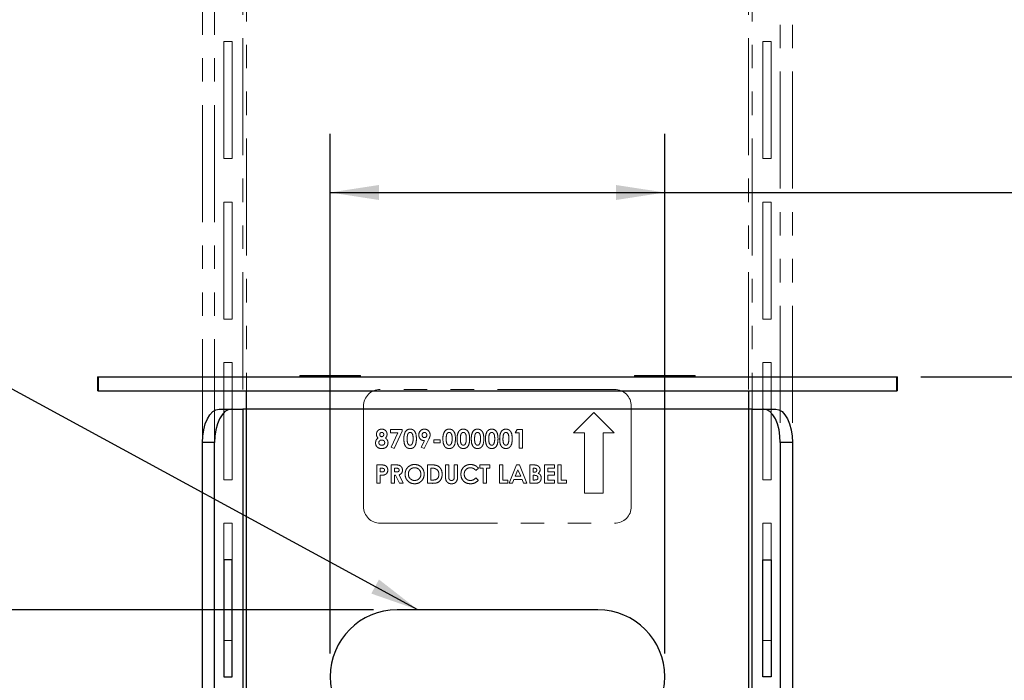
# Model space of a CAD drawing. Units: inches. Extents: x 1.8 to 57.8, y 0.9 to 37.7.
# Drawn here: x 11.4 to 18.8, y 17.5 to 22.4 of the extents above; entities that cross this region are included whole.
import ezdxf

# ---------------------------------------------------------------- set-up
doc = ezdxf.new("R2010")
doc.units = ezdxf.units.IN
doc.header["$MEASUREMENT"] = 0
doc.linetypes.add('PHANTOM', pattern=[0.5, 0.25, -0.05, 0.05, -0.05, 0.05, -0.05])
doc.layers.add('LAYER_1', color=5, linetype='Continuous')
doc.styles.add('SLDTEXTSTYLE1', font='TXT', dxfattribs={"width": 0.75})
doc.dimstyles.new('SLDDIMSTYLE0', dxfattribs={"dimtxt": 0.364583, "dimasz": 0.364583, "dimexe": 0, "dimexo": 0.0625, "dimgap": 0.091146, "dimtad": 0, "dimtih": 1, "dimtoh": 1, "dimrnd": 1e-09, "dimzin": 4, "dimdsep": 46, "dimtxsty": 'SLDTEXTSTYLE1', "dimsah": 1, "dimcen": 0.09, "dimadec": 0, "dimazin": 1, "dimtfac": 1, "dimtofl": 0, "dimtmove": 0, "dimatfit": 3, "dimfxl": 1, "dimfrac": 2, "dimtolj": 1, "dimtzin": 12, "dimarcsym": 0})
doc.dimstyles.new('SLDDIMSTYLE1', dxfattribs={"dimtxt": 0.364583, "dimasz": 0.364583, "dimexe": 0, "dimexo": 0.0625, "dimgap": 0.091146, "dimtad": 0, "dimtih": 1, "dimtoh": 1, "dimrnd": 1e-09, "dimzin": 12, "dimdsep": 46, "dimtxsty": 'SLDTEXTSTYLE1', "dimsah": 1, "dimcen": 0.09, "dimadec": 0, "dimazin": 3, "dimtfac": 1, "dimtofl": 0, "dimtmove": 0, "dimatfit": 3, "dimfxl": 1, "dimfrac": 2, "dimtolj": 1, "dimtzin": 12, "dimarcsym": 0})
doc.dimstyles.new('SLDDIMSTYLE2', dxfattribs={"dimtxt": 0.18, "dimasz": 0.364583, "dimexe": 0, "dimexo": 0.0625, "dimgap": 0, "dimtad": 0, "dimtih": 1, "dimtoh": 1, "dimdec": 0, "dimrnd": 1e-09, "dimzin": 0, "dimdsep": 46, "dimtxsty": 'Standard', "dimsah": 1, "dimcen": 0.09, "dimadec": 0, "dimazin": 0, "dimtfac": 0.364583, "dimtdec": 0, "dimtofl": 0, "dimtmove": 0, "dimatfit": 3, "dimfxl": 1, "dimfrac": 2, "dimtolj": 1, "dimtzin": 0, "dimarcsym": 0})

# ---------------------------------------------------------------- blocks, each defined once
blk = doc.blocks.new('_D')
at = {"layer": 'LAYER_1', "color": 7, "ltscale": 3.5}
for p, q in [((13.7665, 17.6592), (13.7665, 21.5402)), ((16.2665, 17.6592), (16.2665, 21.5402)), ((13.7665, 21.1027), (16.2665, 21.1027)), ((16.2665, 21.1027), (19.9463, 21.1027)), ((20.3763, 21.1027), (20.2655, 21.1027)), ((20.2655, 21.1027), (20.2655, 20.5234)), ((21.3189, 21.1027), (21.4298, 21.1027)), ((21.4298, 21.1027), (21.4298, 20.5234)), ((20.2655, 20.5234), (20.3763, 20.5234)), ((21.4298, 20.5234), (21.3189, 20.5234))]:
    blk.add_line(p, q, dxfattribs=at)
for points in [[(13.7665, 21.1027), (14.1311, 21.0466), (14.1311, 21.1587)], [(16.2665, 21.1027), (15.9019, 21.1587), (15.9019, 21.0466)]]:
    blk.add_solid(points, dxfattribs=at)
at = {"layer": 'LAYER_1', "color": 7, "ltscale": 3.5, "char_height": 0.36458, "attachment_point": 1, "style": 'SLDTEXTSTYLE1'}
for s, insert in [('2.50', (20.3763, 21.6466)), ('63.5', (20.3763, 20.9933))]:
    blk.add_mtext(s, dxfattribs=dict(at, insert=insert))
blk = doc.blocks.new('_D_1')
at = {"layer": 'LAYER_1', "color": 7, "ltscale": 3.5}
for p, q in [((14.0915, 17.9842), (9.9069, 17.9842)), ((10.3444, 17.9842), (10.3444, 16.9842)), ((14.0915, 16.9842), (9.9069, 16.9842)), ((10.3444, 16.638), (10.3444, 16.9842)), ((7.9491, 16.638), (7.8382, 16.638)), ((7.8382, 16.638), (7.8382, 16.0587)), ((8.8916, 16.638), (9.0025, 16.638)), ((9.0025, 16.638), (9.0025, 16.0587)), ((9.4694, 16.638), (10.3444, 16.638)), ((7.8382, 16.0587), (7.9491, 16.0587)), ((9.0025, 16.0587), (8.8916, 16.0587))]:
    blk.add_line(p, q, dxfattribs=at)
for points in [[(10.3444, 17.9842), (10.2883, 17.6196), (10.4005, 17.6196)], [(10.3444, 16.9842), (10.4005, 17.3488), (10.2883, 17.3488)]]:
    blk.add_solid(points, dxfattribs=at)
at = {"layer": 'LAYER_1', "color": 7, "ltscale": 3.5, "char_height": 0.36458, "attachment_point": 1, "style": 'SLDTEXTSTYLE1'}
for s, insert in [('1.00', (7.9491, 17.1819)), ('25.4', (7.9491, 16.5287))]:
    blk.add_mtext(s, dxfattribs=dict(at, insert=insert))
blk = doc.blocks.new('_D_2')
at = {"layer": 'LAYER_1', "color": 7, "ltscale": 3.5}
for p, q in [((18.1801, 19.7247), (20.6222, 19.7247)), ((20.1847, 19.7247), (20.1847, 14.3555)), ((19.5787, 13.7955), (19.4678, 13.7955)), ((19.4678, 13.7955), (19.4678, 13.2162)), ((20.7906, 13.7955), (20.9015, 13.7955)), ((20.9015, 13.7955), (20.9015, 13.2162)), ((19.4678, 13.2162), (19.5787, 13.2162)), ((20.9015, 13.2162), (20.7906, 13.2162)), ((20.1847, 7.1938), (20.1847, 12.563)), ((17.2186, 7.1938), (20.6222, 7.1938))]:
    blk.add_line(p, q, dxfattribs=at)
for points in [[(20.1847, 19.7247), (20.1286, 19.3601), (20.2408, 19.3601)], [(20.1847, 7.1938), (20.2408, 7.5584), (20.1286, 7.5584)]]:
    blk.add_solid(points, dxfattribs=at)
at = {"layer": 'LAYER_1', "color": 7, "ltscale": 3.5, "attachment_point": 1, "style": 'SLDTEXTSTYLE1'}
for s, insert, char_height in [('12.53', (19.5787, 14.3394), 0.36458), ('318.3', (19.5787, 13.6862), 0.36458), ('MIN. HEIGHT', (18.7587, 13.033), 0.364583)]:
    blk.add_mtext(s, dxfattribs=dict(at, insert=insert, char_height=char_height))
blk = doc.blocks.new('_D_3')
at = {"layer": 'LAYER_1', "color": 7, "ltscale": 3.5}
for p, q in [((18.1801, 25.9968), (22.8123, 25.9968)), ((22.3748, 25.9968), (22.3748, 17.4916)), ((21.7688, 16.9316), (21.6579, 16.9316)), ((21.6579, 16.9316), (21.6579, 16.3523)), ((22.9807, 16.9316), (23.0916, 16.9316)), ((23.0916, 16.9316), (23.0916, 16.3523)), ((21.6579, 16.3523), (21.7688, 16.3523)), ((23.0916, 16.3523), (22.9807, 16.3523)), ((22.3748, 7.1938), (22.3748, 15.6991)), ((17.2186, 7.1938), (22.8123, 7.1938))]:
    blk.add_line(p, q, dxfattribs=at)
for points in [[(22.3748, 25.9968), (22.3187, 25.6322), (22.4309, 25.6322)], [(22.3748, 7.1938), (22.4309, 7.5584), (22.3187, 7.5584)]]:
    blk.add_solid(points, dxfattribs=at)
at = {"layer": 'LAYER_1', "color": 7, "ltscale": 3.5, "attachment_point": 1, "style": 'SLDTEXTSTYLE1'}
for s, insert, char_height in [('18.80', (21.7688, 17.4755), 0.36458), ('477.6', (21.7688, 16.8222), 0.36458), ('MAX. HEIGHT', (20.856, 16.169), 0.364583)]:
    blk.add_mtext(s, dxfattribs=dict(at, insert=insert, char_height=char_height))

msp = doc.modelspace()

# ---------------------------------------------------------------- linework, layer by layer
at = {"color": 7, "linetype": 'PHANTOM', "lineweight": 18, "ltscale": 3.5}
for p, q in [((13.1144, 25.7563), (13.1144, 13.6313)), ((13.1415, 13.6313), (13.1415, 25.7563)), ((16.8915, 25.7563), (16.8915, 13.6313)), ((16.9186, 13.6313), (16.9186, 25.7563)), ((12.813, 13.8813), (12.813, 25.5063)), ((12.9036, 13.8813), (12.9036, 25.5063)), ((17.1294, 25.5063), (17.1294, 13.8813)), ((17.22, 25.5063), (17.22, 13.8813)), ((13.0349, 22.2313), (12.9724, 22.2313)), ((12.9724, 22.2313), (12.9724, 21.3563)), ((13.0349, 21.3563), (13.0349, 22.2313)), ((16.9981, 22.2313), (17.0606, 22.2313)), ((16.9981, 21.3563), (16.9981, 22.2313)), ((17.0606, 22.2313), (17.0606, 21.3563)), ((12.9724, 21.3563), (13.0349, 21.3563)), ((17.0606, 21.3563), (16.9981, 21.3563)), ((13.0349, 21.0313), (12.9724, 21.0313)), ((12.9724, 21.0313), (12.9724, 20.1563)), ((13.0349, 20.1563), (13.0349, 21.0313)), ((16.9981, 21.0313), (17.0606, 21.0313)), ((16.9981, 20.1563), (16.9981, 21.0313)), ((17.0606, 21.0313), (17.0606, 20.1563)), ((12.9724, 20.1563), (13.0349, 20.1563)), ((17.0606, 20.1563), (16.9981, 20.1563)), ((13.0349, 19.8313), (12.9724, 19.8313)), ((12.9724, 19.8313), (12.9724, 18.9563)), ((13.0349, 18.9563), (13.0349, 19.8313)), ((16.9981, 19.8313), (17.0606, 19.8313)), ((16.9981, 18.9563), (16.9981, 19.8313)), ((17.0606, 19.8313), (17.0606, 18.9563)), ((15.8915, 19.6313), (14.1415, 19.6313)), ((14.0165, 19.5063), (14.0165, 18.7563)), ((16.0165, 18.7563), (16.0165, 19.5063)), ((15.7367, 19.4596), (15.5848, 19.3077)), ((15.8887, 19.3077), (15.7367, 19.4596)), ((14.217, 19.3311), (14.3053, 19.3311)), ((14.217, 19.3081), (14.217, 19.3311)), ((14.2734, 19.3081), (14.217, 19.3081)), ((14.2226, 19.2008), (14.2734, 19.3081)), ((14.3053, 19.3182), (14.2445, 19.1897)), ((14.3053, 19.3311), (14.3053, 19.3182)), ((15.1497, 19.3081), (15.1645, 19.3311)), ((15.178, 19.3081), (15.1497, 19.3081)), ((15.1645, 19.3311), (15.2027, 19.3311)), ((15.178, 19.1933), (15.178, 19.3081)), ((15.2027, 19.3311), (15.2027, 19.1933)), ((15.5848, 19.3077), (15.6666, 19.3077)), ((15.6666, 19.3077), (15.6666, 18.8565)), ((15.8068, 18.8565), (15.8068, 19.3077)), ((15.8068, 19.3077), (15.8887, 19.3077)), ((14.2445, 19.1897), (14.2226, 19.2008)), ((14.4465, 19.2008), (14.4705, 19.248)), ((14.4684, 19.1897), (14.4465, 19.2008)), ((14.5034, 19.2586), (14.4684, 19.1897)), ((14.5402, 19.2321), (14.5402, 19.2551)), ((14.5402, 19.2551), (14.5879, 19.2551)), ((14.5879, 19.2321), (14.5402, 19.2321)), ((14.5879, 19.2551), (14.5879, 19.2321)), ((15.2027, 19.1933), (15.178, 19.1933)), ((14.1163, 19.0673), (14.1439, 19.0673)), ((14.1163, 18.9296), (14.1163, 19.0673)), ((14.2223, 19.0673), (14.2511, 19.0673)), ((14.2223, 18.9296), (14.2223, 19.0673)), ((14.4943, 19.0673), (14.5255, 19.0673)), ((14.4943, 18.9296), (14.4943, 19.0673)), ((14.6286, 19.0673), (14.6533, 19.0673)), ((14.6286, 18.9851), (14.6286, 19.0673)), ((14.6533, 19.0673), (14.6533, 18.9777)), ((14.6939, 19.0673), (14.7187, 19.0673)), ((14.6939, 18.981), (14.6939, 19.0673)), ((14.7187, 19.0673), (14.7187, 18.9851)), ((14.8847, 19.0673), (14.9589, 19.0673)), ((14.8847, 19.0426), (14.8847, 19.0673)), ((14.9589, 19.0673), (14.9589, 19.0426)), ((15.0314, 19.0673), (15.0561, 19.0673)), ((15.0314, 18.9296), (15.0314, 19.0673)), ((15.0561, 19.0673), (15.0561, 18.9543)), ((15.1029, 18.9296), (15.1586, 19.0673)), ((15.1586, 19.0673), (15.1815, 19.0673)), ((15.1815, 19.0673), (15.2372, 18.9296)), ((15.2575, 19.0673), (15.2796, 19.0673)), ((15.2575, 18.9296), (15.2575, 19.0673)), ((15.3688, 19.0673), (15.443, 19.0673)), ((15.3688, 18.9296), (15.3688, 19.0673)), ((15.443, 19.0673), (15.443, 19.0426)), ((15.4677, 18.9296), (15.4677, 19.0673)), ((15.4677, 19.0673), (15.4924, 19.0673)), ((15.4924, 19.0673), (15.4924, 18.9543)), ((14.1488, 19.0426), (14.141, 19.0426)), ((14.141, 19.0426), (14.141, 19.0144)), ((14.141, 19.0144), (14.1497, 19.0144)), ((14.141, 18.9896), (14.141, 18.9296)), ((14.2554, 19.0426), (14.247, 19.0426)), ((14.247, 19.0426), (14.247, 19.0144)), ((14.247, 19.0144), (14.2566, 19.0144)), ((14.247, 18.9896), (14.247, 18.9296)), ((14.2554, 18.9896), (14.247, 18.9896)), ((14.2857, 18.9296), (14.2554, 18.9896)), ((14.2814, 18.9924), (14.3132, 18.9296)), ((14.519, 19.0426), (14.519, 18.9543)), ((14.5285, 19.0426), (14.519, 19.0426)), ((14.8741, 19.0434), (14.856, 19.0261)), ((14.9095, 19.0426), (14.8847, 19.0426)), ((14.9095, 18.9296), (14.9095, 19.0426)), ((14.9342, 19.0426), (14.9342, 18.9296)), ((14.9589, 19.0426), (14.9342, 19.0426)), ((15.17, 19.0304), (15.1494, 18.9826)), ((15.1494, 18.9826), (15.1907, 18.9826)), ((15.1907, 18.9826), (15.17, 19.0304)), ((15.2822, 19.0426), (15.2822, 19.0126)), ((15.29, 19.0426), (15.2822, 19.0426)), ((15.2822, 19.0126), (15.2888, 19.0126)), ((15.2822, 18.9896), (15.2822, 18.9543)), ((15.2881, 18.9896), (15.2822, 18.9896)), ((15.3935, 19.0426), (15.3935, 19.0161)), ((15.443, 19.0426), (15.3935, 19.0426)), ((15.3935, 19.0161), (15.443, 19.0161)), ((15.3935, 18.9914), (15.3935, 18.9543)), ((15.443, 18.9914), (15.3935, 18.9914)), ((15.443, 19.0161), (15.443, 18.9914)), ((12.9724, 18.9563), (13.0349, 18.9563)), ((14.141, 18.9296), (14.1163, 18.9296)), ((14.247, 18.9296), (14.2223, 18.9296)), ((14.3132, 18.9296), (14.2857, 18.9296)), ((14.5259, 18.9296), (14.4943, 18.9296)), ((14.519, 18.9543), (14.532, 18.9543)), ((14.856, 18.9708), (14.8736, 18.9523)), ((14.9342, 18.9296), (14.9095, 18.9296)), ((15.095, 18.9296), (15.0314, 18.9296)), ((15.0561, 18.9543), (15.095, 18.9543)), ((15.095, 18.9543), (15.095, 18.9296)), ((15.1293, 18.9296), (15.1029, 18.9296)), ((15.14, 18.9578), (15.1293, 18.9296)), ((15.2, 18.9578), (15.14, 18.9578)), ((15.2108, 18.9296), (15.2, 18.9578)), ((15.2372, 18.9296), (15.2108, 18.9296)), ((15.2962, 18.9296), (15.2575, 18.9296)), ((15.2822, 18.9543), (15.2893, 18.9543)), ((15.443, 18.9296), (15.3688, 18.9296)), ((15.3935, 18.9543), (15.443, 18.9543)), ((15.443, 18.9543), (15.443, 18.9296)), ((15.5313, 18.9296), (15.4677, 18.9296)), ((15.4924, 18.9543), (15.5313, 18.9543)), ((15.5313, 18.9543), (15.5313, 18.9296)), ((17.0606, 18.9563), (16.9981, 18.9563)), ((15.6666, 18.8565), (15.8068, 18.8565)), ((13.0349, 18.6313), (12.9724, 18.6313)), ((12.9724, 18.6313), (12.9724, 17.7563)), ((13.0349, 17.7563), (13.0349, 18.6313)), ((14.1415, 18.6313), (15.8915, 18.6313)), ((16.9981, 18.6313), (17.0606, 18.6313)), ((16.9981, 17.7563), (16.9981, 18.6313)), ((17.0606, 18.6313), (17.0606, 17.7563)), ((12.9724, 17.7563), (13.0349, 17.7563)), ((17.0606, 17.7563), (16.9981, 17.7563))]:
    msp.add_line(p, q, dxfattribs=at)
at = {"color": 7, "linetype": 'Continuous', "lineweight": 25, "ltscale": 3.5}
for p, q in [((12.0279, 19.7247), (12.0279, 19.6201)), ((12.0279, 19.7247), (12.0336, 19.7247)), ((12.0336, 19.7247), (12.0336, 19.6201)), ((12.0336, 19.7247), (17.9994, 19.7247)), ((13.5405, 19.7365), (13.5405, 19.7247)), ((13.5405, 19.7365), (13.882, 19.7365)), ((13.882, 19.7365), (13.9925, 19.7365)), ((13.9925, 19.7247), (13.9925, 19.7365)), ((16.0405, 19.7365), (16.0405, 19.7247)), ((16.0405, 19.7365), (16.382, 19.7365)), ((16.382, 19.7365), (16.4925, 19.7365)), ((16.4925, 19.7247), (16.4925, 19.7365)), ((17.9994, 19.6201), (17.9994, 19.7247)), ((17.9994, 19.7247), (18.0051, 19.7247)), ((18.0051, 19.6201), (18.0051, 19.7247)), ((12.0336, 19.6201), (12.0279, 19.6201)), ((12.0336, 19.6201), (17.9994, 19.6201)), ((13.1415, 19.4842), (13.1415, 19.6201)), ((16.8915, 19.6201), (16.8915, 19.4842)), ((18.0051, 19.6201), (17.9994, 19.6201)), ((12.938, 19.4842), (13.0286, 19.4842)), ((13.0286, 19.4842), (13.1144, 19.4842)), ((13.1144, 19.4842), (13.1144, 7.3592)), ((13.1415, 19.4842), (13.1144, 19.4842)), ((13.1415, 7.3592), (13.1415, 19.4842)), ((16.8915, 19.4842), (13.1415, 19.4842)), ((16.8915, 19.4842), (16.8915, 7.3592)), ((16.9186, 19.4842), (16.8915, 19.4842)), ((16.9186, 7.3592), (16.9186, 19.4842)), ((16.9186, 19.4842), (17.0044, 19.4842)), ((17.0044, 19.4842), (17.095, 19.4842)), ((12.9036, 19.2342), (12.813, 19.2342)), ((12.813, 7.6092), (12.813, 19.2342)), ((12.9036, 7.6092), (12.9036, 19.2342)), ((17.1294, 19.2342), (17.1294, 7.6092)), ((17.22, 19.2342), (17.1294, 19.2342)), ((17.22, 19.2342), (17.22, 7.6092)), ((13.0349, 18.3592), (12.9724, 18.3592)), ((12.9724, 18.3592), (12.9724, 17.4842)), ((13.0349, 17.4842), (13.0349, 18.3592)), ((16.9981, 18.3592), (17.0606, 18.3592)), ((16.9981, 17.4842), (16.9981, 18.3592)), ((17.0606, 18.3592), (17.0606, 17.4842)), ((15.7665, 17.9842), (14.2665, 17.9842)), ((12.9724, 17.4842), (13.0349, 17.4842)), ((17.0606, 17.4842), (16.9981, 17.4842))]:
    msp.add_line(p, q, dxfattribs=at)
at = {"color": 7, "linetype": 'Continuous', "lineweight": 25, "ltscale": 3.5, "flags": 128}
for points in [[(12.813, 19.2342), (12.8155, 19.283), (12.8226, 19.3299), (12.8341, 19.3731), (12.8497, 19.411), (12.8686, 19.4421), (12.8902, 19.4652), (12.9137, 19.4794), (12.938, 19.4842)], [(13.0286, 19.4842), (13.0042, 19.4794), (12.9808, 19.4652), (12.9592, 19.4421), (12.9402, 19.411), (12.9247, 19.3731), (12.9132, 19.3299), (12.906, 19.283), (12.9036, 19.2342)], [(17.1294, 19.2342), (17.127, 19.283), (17.1199, 19.3299), (17.1083, 19.3731), (17.0928, 19.411), (17.0738, 19.4421), (17.0522, 19.4652), (17.0288, 19.4794), (17.0044, 19.4842)], [(17.095, 19.4842), (17.1194, 19.4794), (17.1428, 19.4652), (17.1644, 19.4421), (17.1834, 19.411), (17.1989, 19.3731), (17.2105, 19.3299), (17.2176, 19.283), (17.22, 19.2342)]]:
    msp.add_lwpolyline(points, dxfattribs=at)
at = {"color": 7, "linetype": 'PHANTOM', "lineweight": 18, "ltscale": 12.25}
for centre, start, end in [((14.1415, 19.5063), 90, 180), ((15.8915, 19.5063), 0, 90), ((14.1415, 18.7563), 180, 270), ((15.8915, 18.7563), 270, 0)]:
    msp.add_arc(centre, 0.125, start, end, dxfattribs=at)
at = {"color": 7, "linetype": 'Continuous', "lineweight": 25, "ltscale": 12.25}
for centre, start, end in [((14.2665, 17.4842), 90, 270), ((15.7665, 17.4842), 270, 90)]:
    msp.add_arc(centre, 0.5, start, end, dxfattribs=at)
at = {"color": 7, "linetype": 'PHANTOM', "lineweight": 18, "ltscale": 3.5}
for points, knots in [([(14.1127, 19.296), (14.1134, 19.3018), (14.1147, 19.3135), (14.1254, 19.3266), (14.1389, 19.3336), (14.1481, 19.3343), (14.1527, 19.3346)], [0, 0, 0, 0, 0.279755, 0.558896, 0.779243, 1, 1, 1, 1]), ([(14.1242, 19.2675), (14.1206, 19.2722), (14.1141, 19.2807), (14.1131, 19.2913), (14.1127, 19.296)], [0, 0, 0, 0, 0.559572, 1, 1, 1, 1]), ([(14.1521, 19.3099), (14.1498, 19.3096), (14.1453, 19.3091), (14.1405, 19.3047), (14.1378, 19.2995), (14.1376, 19.296), (14.1375, 19.2942)], [0, 0, 0, 0, 0.279499, 0.558852, 0.779278, 1, 1, 1, 1]), ([(14.1375, 19.2942), (14.1377, 19.2919), (14.1381, 19.2873), (14.142, 19.282), (14.1471, 19.2786), (14.1507, 19.2782), (14.1525, 19.2781)], [0, 0, 0, 0, 0.280012, 0.559468, 0.779673, 1, 1, 1, 1]), ([(14.1675, 19.2944), (14.1673, 19.2967), (14.1669, 19.3013), (14.1628, 19.3066), (14.1575, 19.3095), (14.1539, 19.3098), (14.1521, 19.3099)], [0, 0, 0, 0, 0.279935, 0.559241, 0.779399, 1, 1, 1, 1]), ([(14.1525, 19.2781), (14.1549, 19.2783), (14.1595, 19.2789), (14.1645, 19.2835), (14.1672, 19.2889), (14.1674, 19.2926), (14.1675, 19.2944)], [0, 0, 0, 0, 0.279482, 0.558703, 0.779123, 1, 1, 1, 1]), ([(14.1527, 19.3346), (14.1585, 19.3341), (14.1702, 19.333), (14.1834, 19.3225), (14.1909, 19.3093), (14.1918, 19.3002), (14.1922, 19.2956)], [0, 0, 0, 0, 0.279881, 0.559084, 0.779553, 1, 1, 1, 1]), ([(14.1922, 19.2956), (14.1915, 19.2897), (14.1901, 19.2792), (14.1834, 19.2711), (14.1804, 19.2675)], [0, 0, 0, 0, 0.558157, 1, 1, 1, 1]), ([(14.3177, 19.2608), (14.3177, 19.2716), (14.3179, 19.2907), (14.3256, 19.3082), (14.329, 19.3159)], [0, 0, 0, 0, 0.561096, 1, 1, 1, 1]), ([(14.329, 19.3159), (14.3342, 19.3219), (14.3437, 19.3327), (14.3578, 19.334), (14.3641, 19.3346)], [0, 0, 0, 0, 0.558689, 1, 1, 1, 1]), ([(14.3647, 19.3099), (14.3622, 19.3096), (14.3571, 19.309), (14.3488, 19.3027), (14.3426, 19.2855), (14.3425, 19.2706), (14.3424, 19.2606)], [0, 0, 0, 0, 0.124897, 0.249662, 0.498629, 1, 1, 1, 1]), ([(14.3641, 19.3346), (14.3681, 19.3344), (14.3763, 19.3339), (14.3878, 19.3289), (14.3971, 19.3208), (14.41, 19.2997), (14.4107, 19.2788), (14.4113, 19.2621)], [0, 0, 0, 0, 0.125414, 0.250643, 0.375848, 0.501286, 1, 1, 1, 1]), ([(14.3866, 19.2621), (14.3865, 19.2719), (14.3864, 19.2865), (14.3796, 19.3024), (14.372, 19.309), (14.3671, 19.3096), (14.3647, 19.3099)], [0, 0, 0, 0, 0.501448, 0.750378, 0.875297, 1, 1, 1, 1]), ([(14.429, 19.2917), (14.4296, 19.2979), (14.431, 19.3105), (14.4424, 19.3245), (14.4563, 19.3333), (14.4662, 19.3342), (14.4711, 19.3346)], [0, 0, 0, 0, 0.279686, 0.559372, 0.779641, 1, 1, 1, 1]), ([(14.4705, 19.248), (14.4642, 19.2488), (14.4516, 19.2504), (14.438, 19.2625), (14.4301, 19.2768), (14.4293, 19.2867), (14.429, 19.2917)], [0, 0, 0, 0, 0.2793453, 0.5590754, 0.779397, 1, 1, 1, 1]), ([(14.4716, 19.3099), (14.4688, 19.3095), (14.4633, 19.3087), (14.4575, 19.3032), (14.4541, 19.2969), (14.4538, 19.2925), (14.4537, 19.2903)], [0, 0, 0, 0, 0.279201, 0.55899, 0.77938, 1, 1, 1, 1]), ([(14.4537, 19.2903), (14.454, 19.2876), (14.4545, 19.282), (14.4591, 19.2756), (14.4652, 19.2716), (14.4695, 19.2712), (14.4717, 19.271)], [0, 0, 0, 0, 0.280008, 0.559527, 0.779683, 1, 1, 1, 1]), ([(14.4711, 19.3346), (14.4775, 19.3339), (14.4902, 19.3325), (14.5038, 19.3203), (14.5124, 19.3064), (14.5133, 19.2964), (14.5137, 19.2915)], [0, 0, 0, 0, 0.279523, 0.559183, 0.779608, 1, 1, 1, 1]), ([(14.489, 19.2903), (14.4888, 19.293), (14.4883, 19.2985), (14.4838, 19.3048), (14.478, 19.3091), (14.4737, 19.3096), (14.4716, 19.3099)], [0, 0, 0, 0, 0.280121, 0.559899, 0.780077, 1, 1, 1, 1]), ([(14.4717, 19.271), (14.4744, 19.2714), (14.4798, 19.2721), (14.4854, 19.2776), (14.4886, 19.2839), (14.4889, 19.2881), (14.489, 19.2903)], [0, 0, 0, 0, 0.27912, 0.558783, 0.77933, 1, 1, 1, 1]), ([(14.5137, 19.2915), (14.5135, 19.2875), (14.513, 19.281), (14.5098, 19.2725), (14.5067, 19.2655), (14.5045, 19.2609), (14.5034, 19.2586)], [0, 0, 0, 0, 0.339523, 0.559568, 0.779776, 1, 1, 1, 1]), ([(14.6091, 19.2608), (14.6092, 19.2716), (14.6094, 19.2907), (14.6171, 19.3082), (14.6205, 19.3159)], [0, 0, 0, 0, 0.561096, 1, 1, 1, 1]), ([(14.6205, 19.3159), (14.6257, 19.3219), (14.6352, 19.3327), (14.6493, 19.334), (14.6555, 19.3346)], [0, 0, 0, 0, 0.558689, 1, 1, 1, 1]), ([(14.6562, 19.3099), (14.6536, 19.3096), (14.6486, 19.309), (14.6403, 19.3027), (14.6341, 19.2855), (14.634, 19.2706), (14.6339, 19.2606)], [0, 0, 0, 0, 0.124897, 0.249662, 0.498629, 1, 1, 1, 1]), ([(14.6555, 19.3346), (14.6596, 19.3344), (14.6678, 19.3339), (14.6793, 19.3289), (14.6886, 19.3208), (14.7015, 19.2997), (14.7022, 19.2788), (14.7028, 19.2621)], [0, 0, 0, 0, 0.125414, 0.250643, 0.375848, 0.501286, 1, 1, 1, 1]), ([(14.678, 19.2621), (14.678, 19.2719), (14.6779, 19.2865), (14.6711, 19.3024), (14.6635, 19.309), (14.6586, 19.3096), (14.6562, 19.3099)], [0, 0, 0, 0, 0.501448, 0.750378, 0.875297, 1, 1, 1, 1]), ([(14.7151, 19.2608), (14.7152, 19.2716), (14.7154, 19.2907), (14.7231, 19.3082), (14.7265, 19.3159)], [0, 0, 0, 0, 0.5610959, 1, 1, 1, 1]), ([(14.7265, 19.3159), (14.7317, 19.3219), (14.7412, 19.3327), (14.7553, 19.334), (14.7615, 19.3346)], [0, 0, 0, 0, 0.558689, 1, 1, 1, 1]), ([(14.7622, 19.3099), (14.7596, 19.3096), (14.7546, 19.309), (14.7463, 19.3027), (14.7401, 19.2855), (14.74, 19.2706), (14.7399, 19.2606)], [0, 0, 0, 0, 0.124897, 0.249662, 0.498629, 1, 1, 1, 1]), ([(14.7615, 19.3346), (14.7656, 19.3344), (14.7738, 19.3339), (14.7853, 19.3289), (14.7946, 19.3208), (14.8075, 19.2997), (14.8082, 19.2788), (14.8088, 19.2621)], [0, 0, 0, 0, 0.125414, 0.250643, 0.375848, 0.501286, 1, 1, 1, 1]), ([(14.784, 19.2621), (14.784, 19.2719), (14.7839, 19.2865), (14.7771, 19.3024), (14.7695, 19.309), (14.7646, 19.3096), (14.7622, 19.3099)], [0, 0, 0, 0, 0.501448, 0.750378, 0.875297, 1, 1, 1, 1]), ([(14.8211, 19.2608), (14.8212, 19.2716), (14.8214, 19.2907), (14.8291, 19.3082), (14.8325, 19.3159)], [0, 0, 0, 0, 0.561096, 1, 1, 1, 1]), ([(14.8325, 19.3159), (14.8377, 19.3219), (14.8472, 19.3327), (14.8613, 19.334), (14.8675, 19.3346)], [0, 0, 0, 0, 0.558689, 1, 1, 1, 1]), ([(14.8681, 19.3099), (14.8656, 19.3096), (14.8606, 19.309), (14.8523, 19.3027), (14.8461, 19.2855), (14.846, 19.2706), (14.8459, 19.2606)], [0, 0, 0, 0, 0.124897, 0.249662, 0.498629, 1, 1, 1, 1]), ([(14.8675, 19.3346), (14.8716, 19.3344), (14.8798, 19.3339), (14.8912, 19.3289), (14.9006, 19.3208), (14.9135, 19.2997), (14.9142, 19.2788), (14.9148, 19.2621)], [0, 0, 0, 0, 0.125414, 0.250643, 0.375848, 0.501286, 1, 1, 1, 1]), ([(14.89, 19.2621), (14.89, 19.2719), (14.8899, 19.2865), (14.8831, 19.3024), (14.8755, 19.309), (14.8706, 19.3096), (14.8681, 19.3099)], [0, 0, 0, 0, 0.501448, 0.750378, 0.875297, 1, 1, 1, 1]), ([(14.9271, 19.2608), (14.9272, 19.2716), (14.9274, 19.2907), (14.9351, 19.3082), (14.9385, 19.3159)], [0, 0, 0, 0, 0.561096, 1, 1, 1, 1]), ([(14.9385, 19.3159), (14.9437, 19.3219), (14.9532, 19.3327), (14.9673, 19.334), (14.9735, 19.3346)], [0, 0, 0, 0, 0.558689, 1, 1, 1, 1]), ([(14.9741, 19.3099), (14.9716, 19.3096), (14.9666, 19.309), (14.9583, 19.3027), (14.9521, 19.2855), (14.952, 19.2706), (14.9519, 19.2606)], [0, 0, 0, 0, 0.124897, 0.249662, 0.498629, 1, 1, 1, 1]), ([(14.9735, 19.3346), (14.9776, 19.3344), (14.9858, 19.3339), (14.9972, 19.3289), (15.0066, 19.3208), (15.0195, 19.2997), (15.0202, 19.2788), (15.0208, 19.2621)], [0, 0, 0, 0, 0.125414, 0.250643, 0.375848, 0.501286, 1, 1, 1, 1]), ([(14.996, 19.2621), (14.996, 19.2719), (14.9959, 19.2865), (14.9891, 19.3024), (14.9814, 19.309), (14.9766, 19.3096), (14.9741, 19.3099)], [0, 0, 0, 0, 0.501448, 0.750378, 0.875297, 1, 1, 1, 1]), ([(15.0331, 19.2608), (15.0332, 19.2716), (15.0334, 19.2907), (15.0411, 19.3082), (15.0444, 19.3159)], [0, 0, 0, 0, 0.561096, 1, 1, 1, 1]), ([(15.0444, 19.3159), (15.0497, 19.3219), (15.0592, 19.3327), (15.0733, 19.334), (15.0795, 19.3346)], [0, 0, 0, 0, 0.558689, 1, 1, 1, 1]), ([(15.0801, 19.3099), (15.0776, 19.3096), (15.0726, 19.309), (15.0643, 19.3027), (15.0581, 19.2855), (15.058, 19.2706), (15.0579, 19.2606)], [0, 0, 0, 0, 0.124897, 0.249662, 0.498629, 1, 1, 1, 1]), ([(15.0795, 19.3346), (15.0836, 19.3344), (15.0918, 19.3339), (15.1032, 19.3289), (15.1126, 19.3208), (15.1255, 19.2997), (15.1262, 19.2788), (15.1268, 19.2621)], [0, 0, 0, 0, 0.125414, 0.250643, 0.375848, 0.501286, 1, 1, 1, 1]), ([(15.102, 19.2621), (15.102, 19.2719), (15.1019, 19.2865), (15.0951, 19.3024), (15.0874, 19.309), (15.0826, 19.3096), (15.0801, 19.3099)], [0, 0, 0, 0, 0.501448, 0.750378, 0.875297, 1, 1, 1, 1]), ([(14.1057, 19.2319), (14.1068, 19.2398), (14.1088, 19.254), (14.1195, 19.2633), (14.1242, 19.2675)], [0, 0, 0, 0, 0.558277, 1, 1, 1, 1]), ([(14.1528, 19.1897), (14.1461, 19.19), (14.1326, 19.1905), (14.1161, 19.2009), (14.1071, 19.2161), (14.1061, 19.2266), (14.1057, 19.2319)], [0, 0, 0, 0, 0.280898, 0.559223, 0.779506, 1, 1, 1, 1]), ([(14.1529, 19.2533), (14.1498, 19.2531), (14.1436, 19.2526), (14.1363, 19.2477), (14.1313, 19.2414), (14.1307, 19.2365), (14.1304, 19.2341)], [0, 0, 0, 0, 0.28034, 0.560179, 0.780262, 1, 1, 1, 1]), ([(14.1304, 19.2341), (14.1308, 19.231), (14.1316, 19.2248), (14.138, 19.2183), (14.1452, 19.2149), (14.1501, 19.2146), (14.1526, 19.2145)], [0, 0, 0, 0, 0.279089, 0.558576, 0.779047, 1, 1, 1, 1]), ([(14.1526, 19.2145), (14.1556, 19.2147), (14.1618, 19.2151), (14.1693, 19.2196), (14.1739, 19.2263), (14.1743, 19.2311), (14.1746, 19.2336)], [0, 0, 0, 0, 0.280644, 0.560027, 0.779891, 1, 1, 1, 1]), ([(14.1993, 19.2319), (14.1984, 19.2253), (14.1967, 19.2121), (14.1843, 19.1972), (14.1684, 19.1904), (14.158, 19.19), (14.1528, 19.1897)], [0, 0, 0, 0, 0.2796205, 0.5588037, 0.7789763, 1, 1, 1, 1]), ([(14.1746, 19.2336), (14.1742, 19.2366), (14.1734, 19.2428), (14.1672, 19.2492), (14.1601, 19.2529), (14.1553, 19.2532), (14.1529, 19.2533)], [0, 0, 0, 0, 0.279264, 0.55884, 0.779192, 1, 1, 1, 1]), ([(14.1804, 19.2675), (14.1835, 19.2651), (14.1897, 19.2602), (14.1973, 19.2481), (14.1986, 19.238), (14.1993, 19.2319)], [0, 0, 0, 0, 0.280582, 0.561121, 1, 1, 1, 1]), ([(14.3648, 19.1897), (14.3607, 19.19), (14.3527, 19.1904), (14.3412, 19.195), (14.332, 19.2031), (14.3189, 19.2237), (14.3182, 19.2443), (14.3177, 19.2608)], [0, 0, 0, 0, 0.1254733, 0.2507361, 0.3759945, 0.5014447, 1, 1, 1, 1]), ([(14.3424, 19.2606), (14.3424, 19.251), (14.3425, 19.2367), (14.3498, 19.2212), (14.3575, 19.2153), (14.3623, 19.2147), (14.3647, 19.2145)], [0, 0, 0, 0, 0.501409, 0.750151, 0.875083, 1, 1, 1, 1]), ([(14.3647, 19.2145), (14.3664, 19.2146), (14.3699, 19.2149), (14.3756, 19.218), (14.3782, 19.2217), (14.3798, 19.2239)], [0, 0, 0, 0, 0.280266, 0.560445, 1, 1, 1, 1]), ([(14.4113, 19.2621), (14.4107, 19.2456), (14.4099, 19.2248), (14.3975, 19.2037), (14.3885, 19.1952), (14.377, 19.1904), (14.3688, 19.19), (14.3648, 19.1897)], [0, 0, 0, 0, 0.498809, 0.624259, 0.74943, 0.874575, 1, 1, 1, 1]), ([(14.3798, 19.2239), (14.3822, 19.2309), (14.3865, 19.2433), (14.3865, 19.2563), (14.3866, 19.2621)], [0, 0, 0, 0, 0.558417, 1, 1, 1, 1]), ([(14.6563, 19.1897), (14.6522, 19.19), (14.6442, 19.1904), (14.6327, 19.195), (14.6235, 19.2031), (14.6104, 19.2237), (14.6097, 19.2443), (14.6091, 19.2608)], [0, 0, 0, 0, 0.125473, 0.250736, 0.375994, 0.501445, 1, 1, 1, 1]), ([(14.6339, 19.2606), (14.6339, 19.251), (14.634, 19.2367), (14.6413, 19.2212), (14.649, 19.2153), (14.6538, 19.2147), (14.6562, 19.2145)], [0, 0, 0, 0, 0.501409, 0.750151, 0.875083, 1, 1, 1, 1]), ([(14.6562, 19.2145), (14.6579, 19.2146), (14.6614, 19.2149), (14.667, 19.218), (14.6697, 19.2217), (14.6713, 19.2239)], [0, 0, 0, 0, 0.280266, 0.560445, 1, 1, 1, 1]), ([(14.7028, 19.2621), (14.7022, 19.2456), (14.7014, 19.2248), (14.689, 19.2037), (14.68, 19.1952), (14.6685, 19.1904), (14.6603, 19.19), (14.6563, 19.1897)], [0, 0, 0, 0, 0.4988088, 0.6242586, 0.74943, 0.8745754, 1, 1, 1, 1]), ([(14.6713, 19.2239), (14.6737, 19.2309), (14.678, 19.2433), (14.678, 19.2563), (14.678, 19.2621)], [0, 0, 0, 0, 0.558417, 1, 1, 1, 1]), ([(14.7623, 19.1897), (14.7582, 19.19), (14.7502, 19.1904), (14.7387, 19.195), (14.7295, 19.2031), (14.7164, 19.2237), (14.7157, 19.2443), (14.7151, 19.2608)], [0, 0, 0, 0, 0.125473, 0.250736, 0.375994, 0.501445, 1, 1, 1, 1]), ([(14.7399, 19.2606), (14.7399, 19.251), (14.74, 19.2367), (14.7472, 19.2212), (14.755, 19.2153), (14.7598, 19.2147), (14.7622, 19.2145)], [0, 0, 0, 0, 0.501409, 0.750151, 0.875083, 1, 1, 1, 1]), ([(14.7622, 19.2145), (14.7639, 19.2146), (14.7674, 19.2149), (14.773, 19.218), (14.7757, 19.2217), (14.7772, 19.2239)], [0, 0, 0, 0, 0.280266, 0.560445, 1, 1, 1, 1]), ([(14.8088, 19.2621), (14.8082, 19.2456), (14.8074, 19.2248), (14.795, 19.2037), (14.786, 19.1952), (14.7745, 19.1904), (14.7663, 19.19), (14.7623, 19.1897)], [0, 0, 0, 0, 0.498809, 0.624259, 0.74943, 0.874575, 1, 1, 1, 1]), ([(14.7772, 19.2239), (14.7797, 19.2309), (14.784, 19.2433), (14.784, 19.2563), (14.784, 19.2621)], [0, 0, 0, 0, 0.558417, 1, 1, 1, 1]), ([(14.8683, 19.1897), (14.8642, 19.19), (14.8562, 19.1904), (14.8447, 19.195), (14.8355, 19.2031), (14.8224, 19.2237), (14.8217, 19.2443), (14.8211, 19.2608)], [0, 0, 0, 0, 0.125473, 0.250736, 0.375994, 0.501445, 1, 1, 1, 1]), ([(14.8459, 19.2606), (14.8459, 19.251), (14.846, 19.2367), (14.8532, 19.2212), (14.861, 19.2153), (14.8658, 19.2147), (14.8681, 19.2145)], [0, 0, 0, 0, 0.501409, 0.750151, 0.875083, 1, 1, 1, 1]), ([(14.8681, 19.2145), (14.8699, 19.2146), (14.8734, 19.2149), (14.879, 19.218), (14.8817, 19.2217), (14.8832, 19.2239)], [0, 0, 0, 0, 0.280266, 0.560445, 1, 1, 1, 1]), ([(14.9148, 19.2621), (14.9142, 19.2456), (14.9134, 19.2248), (14.901, 19.2037), (14.892, 19.1952), (14.8805, 19.1904), (14.8723, 19.19), (14.8683, 19.1897)], [0, 0, 0, 0, 0.498809, 0.624259, 0.74943, 0.874575, 1, 1, 1, 1]), ([(14.8832, 19.2239), (14.8857, 19.2309), (14.89, 19.2433), (14.89, 19.2563), (14.89, 19.2621)], [0, 0, 0, 0, 0.558417, 1, 1, 1, 1]), ([(14.9743, 19.1897), (14.9702, 19.19), (14.9621, 19.1904), (14.9507, 19.195), (14.9415, 19.2031), (14.9284, 19.2237), (14.9277, 19.2443), (14.9271, 19.2608)], [0, 0, 0, 0, 0.125473, 0.250736, 0.375994, 0.501445, 1, 1, 1, 1]), ([(14.9519, 19.2606), (14.9519, 19.251), (14.952, 19.2367), (14.9592, 19.2212), (14.967, 19.2153), (14.9718, 19.2147), (14.9741, 19.2145)], [0, 0, 0, 0, 0.501409, 0.750151, 0.875083, 1, 1, 1, 1]), ([(14.9741, 19.2145), (14.9759, 19.2146), (14.9794, 19.2149), (14.985, 19.218), (14.9876, 19.2217), (14.9892, 19.2239)], [0, 0, 0, 0, 0.280266, 0.560445, 1, 1, 1, 1]), ([(15.0208, 19.2621), (15.0202, 19.2456), (15.0194, 19.2248), (15.0069, 19.2037), (14.998, 19.1952), (14.9864, 19.1904), (14.9783, 19.19), (14.9743, 19.1897)], [0, 0, 0, 0, 0.4988088, 0.6242586, 0.74943, 0.8745754, 1, 1, 1, 1]), ([(14.9892, 19.2239), (14.9917, 19.2309), (14.996, 19.2433), (14.996, 19.2563), (14.996, 19.2621)], [0, 0, 0, 0, 0.558417, 1, 1, 1, 1]), ([(15.0803, 19.1897), (15.0762, 19.19), (15.0681, 19.1904), (15.0567, 19.195), (15.0475, 19.2031), (15.0344, 19.2237), (15.0337, 19.2443), (15.0331, 19.2608)], [0, 0, 0, 0, 0.125473, 0.250736, 0.375994, 0.501445, 1, 1, 1, 1]), ([(15.0579, 19.2606), (15.0579, 19.251), (15.058, 19.2367), (15.0652, 19.2212), (15.073, 19.2153), (15.0778, 19.2147), (15.0801, 19.2145)], [0, 0, 0, 0, 0.501409, 0.750151, 0.875083, 1, 1, 1, 1]), ([(15.0801, 19.2145), (15.0819, 19.2146), (15.0854, 19.2149), (15.091, 19.218), (15.0936, 19.2217), (15.0952, 19.2239)], [0, 0, 0, 0, 0.280266, 0.560445, 1, 1, 1, 1]), ([(15.1268, 19.2621), (15.1262, 19.2456), (15.1254, 19.2248), (15.1129, 19.2037), (15.104, 19.1952), (15.0924, 19.1904), (15.0843, 19.19), (15.0803, 19.1897)], [0, 0, 0, 0, 0.498809, 0.624259, 0.74943, 0.874575, 1, 1, 1, 1]), ([(15.0952, 19.2239), (15.0977, 19.2309), (15.102, 19.2433), (15.102, 19.2563), (15.102, 19.2621)], [0, 0, 0, 0, 0.558417, 1, 1, 1, 1]), ([(14.1439, 19.0673), (14.151, 19.0673), (14.1651, 19.0672), (14.1848, 19.0607), (14.1961, 19.045), (14.197, 19.0338), (14.1975, 19.0282)], [0, 0, 0, 0, 0.2818219, 0.5601999, 0.779681, 1, 1, 1, 1]), ([(14.2511, 19.0673), (14.2647, 19.0675), (14.2818, 19.0677), (14.2973, 19.0554), (14.3052, 19.0447), (14.3063, 19.0348), (14.3071, 19.0282)], [0, 0, 0, 0, 0.498995, 0.624644, 0.750364, 1, 1, 1, 1]), ([(14.3265, 18.9985), (14.3278, 19.0091), (14.3303, 19.0303), (14.3496, 19.0541), (14.3733, 19.0684), (14.39, 19.07), (14.3983, 19.0709)], [0, 0, 0, 0, 0.279638, 0.559214, 0.779667, 1, 1, 1, 1]), ([(14.3983, 19.0709), (14.4089, 19.0696), (14.4302, 19.0669), (14.4533, 19.0469), (14.4675, 19.0231), (14.4689, 19.0064), (14.4696, 18.998)], [0, 0, 0, 0, 0.279367, 0.559189, 0.779515, 1, 1, 1, 1]), ([(14.5255, 19.0673), (14.5369, 19.0673), (14.5596, 19.0671), (14.5878, 19.0495), (14.6018, 19.0232), (14.6032, 19.0054), (14.6038, 18.9965)], [0, 0, 0, 0, 0.281479, 0.558724, 0.779167, 1, 1, 1, 1]), ([(14.7434, 18.9987), (14.7445, 19.0094), (14.7467, 19.0307), (14.7663, 19.0545), (14.7903, 19.0684), (14.807, 19.0701), (14.8153, 19.0709)], [0, 0, 0, 0, 0.2798106, 0.5590294, 0.7795595, 1, 1, 1, 1]), ([(14.8153, 19.0709), (14.828, 19.0692), (14.8507, 19.0662), (14.867, 19.0504), (14.8741, 19.0434)], [0, 0, 0, 0, 0.559027, 1, 1, 1, 1]), ([(15.2796, 19.0673), (15.2849, 19.0673), (15.2943, 19.0673), (15.3036, 19.0656), (15.3077, 19.0649)], [0, 0, 0, 0, 0.5602739, 1, 1, 1, 1]), ([(15.3077, 19.0649), (15.3118, 19.0635), (15.3202, 19.0606), (15.3291, 19.0519), (15.3345, 19.0418), (15.335, 19.0349), (15.3352, 19.0314)], [0, 0, 0, 0, 0.280128, 0.559802, 0.779794, 1, 1, 1, 1]), ([(14.1691, 18.9917), (14.1639, 18.991), (14.1545, 18.9896), (14.1451, 18.9896), (14.141, 18.9896)], [0, 0, 0, 0, 0.5596066, 1, 1, 1, 1]), ([(14.1663, 19.0399), (14.1631, 19.0409), (14.1574, 19.0426), (14.1514, 19.0426), (14.1488, 19.0426)], [0, 0, 0, 0, 0.558526, 1, 1, 1, 1]), ([(14.1497, 19.0144), (14.155, 19.0142), (14.1616, 19.014), (14.1684, 19.0179), (14.171, 19.0208), (14.1726, 19.0244), (14.1727, 19.0269), (14.1728, 19.0282)], [0, 0, 0, 0, 0.4993563, 0.6245405, 0.7496889, 0.8747929, 1, 1, 1, 1]), ([(14.1728, 19.0282), (14.1727, 19.0295), (14.1726, 19.0322), (14.1708, 19.0366), (14.168, 19.0387), (14.1663, 19.0399)], [0, 0, 0, 0, 0.281139, 0.561695, 1, 1, 1, 1]), ([(14.1975, 19.0282), (14.1972, 19.0235), (14.1965, 19.0141), (14.1891, 19.0028), (14.1795, 18.9953), (14.1726, 18.9929), (14.1691, 18.9917)], [0, 0, 0, 0, 0.279944, 0.559251, 0.779542, 1, 1, 1, 1]), ([(14.2823, 19.0285), (14.2822, 19.03), (14.282, 19.0328), (14.2797, 19.0366), (14.2764, 19.0395), (14.2685, 19.0429), (14.2612, 19.0428), (14.2554, 19.0426)], [0, 0, 0, 0, 0.124907, 0.249798, 0.374863, 0.500004, 1, 1, 1, 1]), ([(14.2566, 19.0144), (14.2623, 19.0144), (14.2693, 19.0145), (14.2772, 19.0176), (14.2803, 19.0204), (14.2821, 19.0243), (14.2823, 19.0271), (14.2823, 19.0285)], [0, 0, 0, 0, 0.5001577, 0.6252859, 0.7499827, 0.8748452, 1, 1, 1, 1]), ([(14.3071, 19.0282), (14.3068, 19.0238), (14.3061, 19.015), (14.2983, 19.0004), (14.2878, 18.9955), (14.2814, 18.9924)], [0, 0, 0, 0, 0.281082, 0.561294, 1, 1, 1, 1]), ([(14.3985, 18.926), (14.3878, 18.9272), (14.3664, 18.9295), (14.343, 18.9495), (14.3287, 18.9734), (14.3272, 18.9901), (14.3265, 18.9985)], [0, 0, 0, 0, 0.279624, 0.55918, 0.779559, 1, 1, 1, 1]), ([(14.3979, 19.0461), (14.3909, 19.0454), (14.3769, 19.0438), (14.3613, 19.0307), (14.3524, 19.0147), (14.3516, 19.0037), (14.3512, 18.9982)], [0, 0, 0, 0, 0.279587, 0.559106, 0.779351, 1, 1, 1, 1]), ([(14.3512, 18.9982), (14.352, 18.9901), (14.3535, 18.9758), (14.3637, 18.9658), (14.3682, 18.9614)], [0, 0, 0, 0, 0.559408, 1, 1, 1, 1]), ([(14.4449, 18.9984), (14.4441, 19.0054), (14.4425, 19.0194), (14.4299, 19.035), (14.4144, 19.0447), (14.4034, 19.0457), (14.3979, 19.0461)], [0, 0, 0, 0, 0.279749, 0.559458, 0.779663, 1, 1, 1, 1]), ([(14.3984, 18.9508), (14.4054, 18.9516), (14.4193, 18.9532), (14.4345, 18.9664), (14.4436, 18.982), (14.4444, 18.9929), (14.4449, 18.9984)], [0, 0, 0, 0, 0.279464, 0.559182, 0.77947, 1, 1, 1, 1]), ([(14.4696, 18.998), (14.4684, 18.9875), (14.4661, 18.9663), (14.4468, 18.9428), (14.4234, 18.9282), (14.4068, 18.9267), (14.3985, 18.926)], [0, 0, 0, 0, 0.279669, 0.559362, 0.779622, 1, 1, 1, 1]), ([(14.6038, 18.9965), (14.6027, 18.9855), (14.6004, 18.9634), (14.5799, 18.9376), (14.5519, 18.9294), (14.5346, 18.9295), (14.5259, 18.9296)], [0, 0, 0, 0, 0.280256, 0.558957, 0.778322, 1, 1, 1, 1]), ([(14.5661, 19.0316), (14.5596, 19.0354), (14.5479, 19.0423), (14.5345, 19.0425), (14.5285, 19.0426)], [0, 0, 0, 0, 0.557302, 1, 1, 1, 1]), ([(14.532, 18.9543), (14.5389, 18.9543), (14.5526, 18.9542), (14.5702, 18.9644), (14.5781, 18.9808), (14.5788, 18.9916), (14.5791, 18.997)], [0, 0, 0, 0, 0.281796, 0.55844, 0.778854, 1, 1, 1, 1]), ([(14.5791, 18.997), (14.5787, 19.0042), (14.5779, 19.0172), (14.5697, 19.0272), (14.5661, 19.0316)], [0, 0, 0, 0, 0.5603001, 1, 1, 1, 1]), ([(14.6737, 18.926), (14.6684, 18.9264), (14.6577, 18.9272), (14.6435, 18.9353), (14.6283, 18.9536), (14.6284, 18.9721), (14.6286, 18.9851)], [0, 0, 0, 0, 0.187172, 0.374043, 0.56064, 1, 1, 1, 1]), ([(14.6533, 18.9777), (14.6533, 18.9741), (14.6533, 18.967), (14.6566, 18.957), (14.6647, 18.9515), (14.6703, 18.951), (14.6732, 18.9508)], [0, 0, 0, 0, 0.281906, 0.559802, 0.779442, 1, 1, 1, 1]), ([(14.6732, 18.9508), (14.6767, 18.9511), (14.6821, 18.9517), (14.688, 18.9558), (14.6947, 18.9642), (14.6943, 18.9735), (14.6939, 18.981)], [0, 0, 0, 0, 0.249647, 0.375331, 0.500828, 1, 1, 1, 1]), ([(14.7187, 18.9851), (14.7189, 18.9771), (14.7193, 18.9612), (14.7097, 18.9402), (14.6926, 18.9275), (14.68, 18.9265), (14.6737, 18.926)], [0, 0, 0, 0, 0.281888, 0.559865, 0.779576, 1, 1, 1, 1]), ([(14.815, 18.926), (14.8042, 18.9271), (14.7827, 18.9292), (14.7586, 18.9489), (14.7452, 18.9734), (14.744, 18.9902), (14.7434, 18.9987)], [0, 0, 0, 0, 0.279829, 0.559129, 0.779366, 1, 1, 1, 1]), ([(14.8144, 19.0461), (14.8074, 19.0453), (14.7936, 19.0437), (14.7784, 19.0307), (14.7694, 19.0151), (14.7686, 19.0042), (14.7681, 18.9987)], [0, 0, 0, 0, 0.279531, 0.559156, 0.779443, 1, 1, 1, 1]), ([(14.7681, 18.9987), (14.7688, 18.9917), (14.7701, 18.9776), (14.7824, 18.9614), (14.7983, 18.9522), (14.8093, 18.9512), (14.8148, 18.9508)], [0, 0, 0, 0, 0.280046, 0.55923, 0.779527, 1, 1, 1, 1]), ([(14.856, 19.0261), (14.8493, 19.0323), (14.8375, 19.0435), (14.8214, 19.0453), (14.8144, 19.0461)], [0, 0, 0, 0, 0.5600313, 1, 1, 1, 1]), ([(15.3193, 18.9704), (15.3192, 18.9721), (15.319, 18.9756), (15.3167, 18.9803), (15.313, 18.9841), (15.304, 18.9893), (15.2952, 18.9895), (15.2881, 18.9896)], [0, 0, 0, 0, 0.125208, 0.250275, 0.3755, 0.500774, 1, 1, 1, 1]), ([(15.2888, 19.0126), (15.2916, 19.0127), (15.2972, 19.0129), (15.3047, 19.0157), (15.3098, 19.0214), (15.3103, 19.0259), (15.3105, 19.0281)], [0, 0, 0, 0, 0.28109, 0.560548, 0.780097, 1, 1, 1, 1]), ([(15.3105, 19.0281), (15.3102, 19.0305), (15.3097, 19.0341), (15.3067, 19.0378), (15.3009, 19.042), (15.2948, 19.0423), (15.29, 19.0426)], [0, 0, 0, 0, 0.249584, 0.375361, 0.501266, 1, 1, 1, 1]), ([(15.3352, 19.0314), (15.335, 19.0285), (15.3346, 19.0226), (15.3302, 19.0128), (15.3244, 19.0079), (15.3209, 19.0049)], [0, 0, 0, 0, 0.280305, 0.560457, 1, 1, 1, 1]), ([(15.3209, 19.0049), (15.3246, 19.0028), (15.3319, 18.9987), (15.342, 18.987), (15.3433, 18.9761), (15.3441, 18.9694)], [0, 0, 0, 0, 0.2812828, 0.5616997, 1, 1, 1, 1]), ([(14.3682, 18.9614), (14.3733, 18.9579), (14.3826, 18.9518), (14.3936, 18.9511), (14.3984, 18.9508)], [0, 0, 0, 0, 0.55937, 1, 1, 1, 1]), ([(14.8148, 18.9508), (14.8193, 18.951), (14.8281, 18.9516), (14.8428, 18.9581), (14.851, 18.966), (14.856, 18.9708)], [0, 0, 0, 0, 0.280125, 0.559879, 1, 1, 1, 1]), ([(14.8736, 18.9523), (14.8641, 18.9438), (14.8473, 18.9286), (14.8248, 18.9268), (14.815, 18.926)], [0, 0, 0, 0, 0.559814, 1, 1, 1, 1]), ([(15.2893, 18.9543), (15.2958, 18.9544), (15.3039, 18.9544), (15.313, 18.958), (15.3167, 18.9612), (15.319, 18.9656), (15.3192, 18.9688), (15.3193, 18.9704)], [0, 0, 0, 0, 0.500037, 0.625162, 0.750129, 0.874962, 1, 1, 1, 1]), ([(15.3441, 18.9694), (15.3431, 18.9629), (15.3412, 18.9498), (15.3279, 18.9357), (15.3117, 18.93), (15.3014, 18.9297), (15.2962, 18.9296)], [0, 0, 0, 0, 0.2792124, 0.5584813, 0.7786926, 1, 1, 1, 1])]:
    msp.add_open_spline(points, degree=3, knots=knots, dxfattribs=at)

# ---------------------------------------------------------------- dimensions: what is measured, and where the dimension line sits
at = {"layer": 'LAYER_1', "color": 7, "ltscale": 3.5}
for base, p1, text, dimstyle, picture, middle in [((22.3748, 7.1938), (18.0051, 25.9968), '<>\\PMAX. HEIGHT', 'SLDDIMSTYLE0', '_D_3', (22.3748, 16.5953)), ((20.1847, 7.1938), (18.0051, 19.7247), '<>\\PMIN. HEIGHT', 'SLDDIMSTYLE1', '_D_2', (20.1847, 13.4593))]:
    dim = msp.add_linear_dim(base=base, p1=p1, p2=(17.0436, 7.1938), angle=90, text=text, dimstyle=dimstyle, dxfattribs=at)
    dim.commit()
    dim.dimension.update_dxf_attribs({"geometry": picture, "text_midpoint": middle, "dimtype": 160})
dim = msp.add_linear_dim(base=(16.2665, 21.1027), p1=(13.7665, 17.4842), p2=(16.2665, 17.4842), dimstyle='SLDDIMSTYLE0', dxfattribs=at)
dim.commit()
dim.dimension.update_dxf_attribs({"geometry": '_D', "text_midpoint": (20.8476, 21.1027), "dimtype": 160})
dim = msp.add_linear_dim(base=(10.3444, 16.9842), p1=(14.2665, 17.9842), p2=(14.2665, 16.9842), angle=90, dimstyle='SLDDIMSTYLE0', dxfattribs=at)
dim.commit()
dim.dimension.update_dxf_attribs({"geometry": '_D_1', "text_midpoint": (10.3444, 16.638), "dimtype": 160})

# ---------------------------------------------------------------- leaders
msp.add_leader([(14.4231, 17.9842), (10.7368, 19.9886), (10.2993, 19.9886)], dimstyle='SLDDIMSTYLE2', dxfattribs=at)

doc.saveas('drawing.dxf')
